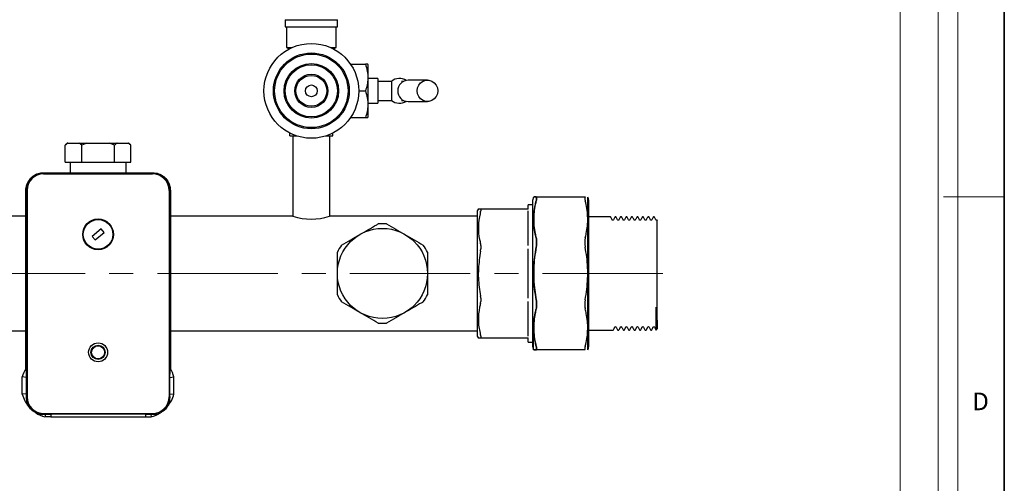
# Model space of a CAD drawing. Units: millimetres. Extents: x 6 to 413, y 7 to 291.
# Drawn here: x 309 to 413, y 119 to 168 of the extents above; entities that cross this region are included whole.
import ezdxf

# ---------------------------------------------------------------- set-up
doc = ezdxf.new("R2010")
doc.units = ezdxf.units.MM
doc.linetypes.add('CENTERX2', pattern=[20.32, 12.7, -2.54, 2.54, -2.54])
doc.styles.add('SLDTEXTSTYLE1', font='TXT', dxfattribs={"width": 0.605})
doc.styles.add('SLDTEXTSTYLE2', font='TXT', dxfattribs={"width": 0.75})
doc.dimstyles.new('SLDDIMSTYLE0', dxfattribs={"dimtxt": 5.650301, "dimasz": 3.302, "dimexe": 0, "dimexo": 0.0625, "dimgap": 1.412575, "dimtad": 1, "dimdec": 1, "dimlfac": 4, "dimrnd": 1e-09, "dimzin": 12, "dimdsep": 46, "dimtxsty": 'SLDTEXTSTYLE1', "dimsah": 1, "dimcen": 0.09, "dimadec": 0, "dimazin": 3, "dimtfac": 1, "dimtdec": 1, "dimtofl": 0, "dimtmove": 0, "dimatfit": 3, "dimfxl": 0, "dimfrac": 2, "dimtolj": 1, "dimtzin": 12, "dimarcsym": 0})

# ---------------------------------------------------------------- blocks, each defined once
blk = doc.blocks.new('_D')
at = {"color": 7, "linetype": 'Continuous', "lineweight": 0}
for p, q in [((340.65, 227.83), (214.61, 227.83)), ((215.61, 140.96), (215.61, 227.83)), ((221.1, 140.96), (214.61, 140.96))]:
    blk.add_line(p, q, dxfattribs=at)
at = {"color": 7, "linetype": 'Continuous', "lineweight": 18}
for points in [[(215.61, 227.83), (215.11, 224.53), (216.12, 224.53)], [(215.61, 140.96), (216.12, 144.26), (215.11, 144.26)]]:
    blk.add_solid(points, dxfattribs=at)
at = {"color": 7, "linetype": 'Continuous', "lineweight": 18, "insert": (208.11, 181.59), "char_height": 5.82, "attachment_point": 1, "rotation": 90, "style": 'SLDTEXTSTYLE1'}
blk.add_mtext('H', dxfattribs=at)

msp = doc.modelspace()

# ---------------------------------------------------------------- linework, layer by layer
at = {"color": 7, "linetype": 'Continuous', "lineweight": 35}
msp.add_line((413.064, 7.1062), (413.064, 291.1062), dxfattribs=at)
at = {"color": 7, "linetype": 'Continuous', "lineweight": 18}
for p, q in [((408.1446, 286.1523), (408.1446, 39.6951)), ((402.066, 115.8303), (402.066, 283.5788)), ((406.1007, 87.4617), (406.1007, 283.5788)), ((406.6345, 149.0523), (413.064, 149.0523))]:
    msp.add_line(p, q, dxfattribs=at)
at = {"color": 7, "linetype": 'Continuous', "lineweight": 25}
for p, q in [((337.1944, 167.7092), (337.1944, 166.9592)), ((337.1944, 167.7092), (342.6944, 167.7092)), ((342.6944, 166.9592), (342.6944, 167.7092)), ((337.1944, 166.9592), (342.6944, 166.9592)), ((337.3194, 166.9592), (337.3194, 164.7865)), ((342.5694, 164.7865), (342.5694, 166.9592)), ((337.3194, 164.7865), (337.5991, 164.625)), ((337.3194, 164.7865), (337.9324, 164.7865)), ((341.9563, 164.7865), (342.5694, 164.7865)), ((342.2896, 164.625), (342.5694, 164.7865)), ((344.0769, 163.0238), (345.6557, 163.0238)), ((345.9444, 162.9592), (345.9071, 163.0238)), ((345.9444, 160.2092), (345.9444, 162.9592)), ((346.9444, 161.5217), (345.9444, 161.5217)), ((346.9444, 161.5217), (346.9444, 158.8967)), ((348.4068, 161.2092), (346.9444, 161.2092)), ((348.4068, 161.2092), (348.4068, 159.2092)), ((349.6519, 161.2092), (349.4566, 161.2092)), ((352.1944, 161.3342), (350.1528, 161.3342)), ((344.9444, 160.2092), (345.6557, 160.2092)), ((345.9444, 157.4592), (345.9444, 160.2092)), ((346.9444, 159.2092), (348.4068, 159.2092)), ((349.4566, 159.2092), (349.6519, 159.2092)), ((350.1528, 159.0842), (352.1944, 159.0842)), ((345.9444, 158.8967), (346.9444, 158.8967)), ((344.0769, 157.3946), (345.6557, 157.3946)), ((345.9071, 157.3946), (345.9444, 157.4592)), ((337.6711, 155.4592), (337.6711, 155.7559)), ((337.6711, 155.4592), (338.3831, 155.4592)), ((338.0069, 155.4592), (338.0069, 146.9967)), ((341.5056, 155.4592), (342.2177, 155.4592)), ((341.8819, 146.9967), (341.8819, 155.4592)), ((342.2177, 155.4592), (342.2177, 155.7559)), ((314.2194, 154.7092), (313.9803, 154.4701)), ((313.9803, 152.7092), (313.9803, 154.4701)), ((314.2194, 154.7092), (314.2546, 154.7092)), ((314.2546, 154.7092), (315.438, 154.7092)), ((315.7123, 154.4701), (315.438, 154.7092)), ((315.438, 154.7092), (316.2609, 154.7092)), ((316.2609, 154.7092), (315.7123, 154.4701)), ((315.7123, 152.7092), (315.7123, 154.4701)), ((316.2609, 154.7092), (318.6278, 154.7092)), ((318.6278, 154.7092), (319.4507, 154.7092)), ((319.1764, 152.7092), (319.1764, 154.4701)), ((319.4507, 154.7092), (320.6342, 154.7092)), ((320.9085, 154.4701), (320.6342, 154.7092)), ((320.6342, 154.7092), (320.6694, 154.7092)), ((320.9085, 154.4701), (320.6694, 154.7092)), ((320.9085, 152.7092), (320.9085, 154.4701)), ((313.9803, 152.7092), (315.7123, 152.7092)), ((314.4819, 152.7092), (314.4819, 151.5842)), ((315.7123, 152.7092), (319.1764, 152.7092)), ((319.1764, 152.7092), (320.9085, 152.7092)), ((320.4069, 151.5842), (320.4069, 152.7092)), ((311.6933, 151.5842), (323.1954, 151.5842)), ((311.6933, 151.5092), (323.1954, 151.5092)), ((311.6933, 151.4592), (323.1954, 151.4592)), ((309.8194, 130.932), (309.8194, 149.7102)), ((309.8944, 127.9581), (309.8944, 149.7102)), ((309.9444, 149.7102), (309.9444, 127.9581)), ((324.9444, 149.7102), (324.9444, 127.9581)), ((324.9944, 149.7102), (324.9944, 127.9581)), ((325.0694, 149.7102), (325.0694, 130.932)), ((363.3194, 146.4361), (363.3194, 148.7047)), ((363.6733, 149.0217), (368.8405, 149.0217)), ((363.6944, 148.9823), (363.6944, 148.7473)), ((363.6944, 148.7473), (363.6944, 148.9823)), ((368.8194, 148.9823), (368.8194, 148.7473)), ((369.1106, 146.6571), (369.1106, 149.0172)), ((369.1944, 148.7047), (369.1944, 133.2137)), ((357.5742, 147.7845), (357.4444, 147.5597)), ((357.4444, 147.5597), (357.4444, 145.6264)), ((357.7975, 147.7717), (362.8194, 147.7717)), ((357.8194, 147.7304), (357.8194, 147.5792)), ((363.3194, 148.2092), (362.8194, 148.2092)), ((362.8194, 147.7304), (362.8194, 148.2092)), ((362.8194, 143.9151), (362.8194, 147.5792)), ((309.8194, 146.9967), (295.0694, 146.9967)), ((338.0069, 146.9967), (325.0694, 146.9967)), ((357.4444, 146.9967), (341.8819, 146.9967)), ((369.1106, 132.9012), (369.1106, 146.6571)), ((371.4659, 146.9345), (369.1944, 146.9345)), ((371.5386, 146.8753), (371.5379, 146.8798)), ((371.9708, 146.8786), (371.97, 146.8742)), ((372.0431, 146.9345), (372.0429, 146.9345)), ((372.1159, 146.8753), (372.1152, 146.8798)), ((372.548, 146.8786), (372.5473, 146.8742)), ((372.6204, 146.9345), (372.6201, 146.9345)), ((372.6931, 146.8753), (372.6924, 146.8798)), ((373.1253, 146.8786), (373.1245, 146.8742)), ((373.1976, 146.9345), (373.1974, 146.9345)), ((373.2704, 146.8753), (373.2697, 146.8798)), ((373.7025, 146.8786), (373.7018, 146.8742)), ((373.7749, 146.9345), (373.7746, 146.9345)), ((373.8476, 146.8753), (373.8469, 146.8798)), ((374.2798, 146.8786), (374.279, 146.8742)), ((374.3521, 146.9345), (374.3519, 146.9345)), ((374.4249, 146.8753), (374.4242, 146.8798)), ((374.857, 146.8786), (374.8563, 146.8742)), ((374.9294, 146.9345), (374.9291, 146.9345)), ((375.0021, 146.8753), (375.0014, 146.8798)), ((375.4343, 146.8786), (375.4335, 146.8742)), ((375.5066, 146.9345), (375.5064, 146.9345)), ((375.5794, 146.8753), (375.5787, 146.8798)), ((376.0115, 146.8786), (376.0108, 146.8742)), ((376.0839, 146.9345), (376.0836, 146.9345)), ((376.1566, 146.8753), (376.1559, 146.8798)), ((317.7609, 145.6783), (316.8055, 144.8722)), ((318.0833, 145.2961), (317.7609, 145.6783)), ((357.4444, 145.6264), (357.4444, 134.3587)), ((363.3194, 133.2137), (363.3194, 146.4361)), ((316.8055, 144.8722), (317.1279, 144.4901)), ((317.1279, 144.4901), (318.0833, 145.2961)), ((363.6944, 144.5175), (363.6944, 143.9501)), ((363.6944, 143.9501), (363.6944, 144.5175)), ((368.8194, 144.5175), (368.8194, 143.9501)), ((357.8194, 143.9151), (357.8194, 143.5501)), ((362.8194, 138.3682), (362.8194, 143.5501)), ((357.8194, 138.3682), (357.8194, 138.0033)), ((362.8194, 134.3391), (362.8194, 138.0033)), ((363.6944, 137.9682), (363.6944, 137.4009)), ((363.6944, 137.4009), (363.6944, 137.9682)), ((368.8194, 137.9682), (368.8194, 137.4009)), ((363.4031, 132.9012), (363.4031, 135.2613)), ((376.3194, 135.9558), (376.3194, 135.9474)), ((376.3349, 134.9993), (376.4444, 135.1088)), ((376.4444, 135.679), (376.4444, 135.1088)), ((295.0694, 134.9217), (309.8194, 134.9217)), ((325.0694, 134.9217), (357.4444, 134.9217)), ((357.4444, 134.3587), (357.5742, 134.1338)), ((362.8194, 134.1467), (357.7975, 134.1467)), ((357.8194, 134.3391), (357.8194, 134.1879)), ((362.8194, 133.7092), (362.8194, 134.1879)), ((369.1944, 134.9838), (371.7545, 134.9838)), ((371.8293, 135.0558), (371.8266, 135.0386)), ((372.2594, 135.0397), (372.2587, 135.0442)), ((372.3315, 134.9838), (372.3318, 134.9838)), ((372.4065, 135.0558), (372.4038, 135.0386)), ((372.8366, 135.0397), (372.8359, 135.0442)), ((372.9088, 134.9838), (372.909, 134.9838)), ((372.9838, 135.0558), (372.9811, 135.0386)), ((373.4139, 135.0397), (373.4132, 135.0442)), ((373.486, 134.9838), (373.4863, 134.9838)), ((373.561, 135.0558), (373.5583, 135.0386)), ((373.9911, 135.0397), (373.9904, 135.0442)), ((374.0633, 134.9838), (374.0635, 134.9838)), ((374.1383, 135.0558), (374.1356, 135.0386)), ((374.5684, 135.0397), (374.5677, 135.0442)), ((374.6405, 134.9838), (374.6408, 134.9838)), ((374.7155, 135.0558), (374.7128, 135.0386)), ((375.1456, 135.0397), (375.1449, 135.0442)), ((375.2178, 134.9838), (375.218, 134.9838)), ((375.2928, 135.0558), (375.2901, 135.0386)), ((375.7229, 135.0397), (375.7222, 135.0442)), ((375.795, 134.9838), (375.7953, 134.9838)), ((375.87, 135.0558), (375.8673, 135.0386)), ((376.3001, 135.0397), (376.2994, 135.0442)), ((376.2994, 135.029), (376.3261, 135.0001)), ((362.8194, 133.7092), (363.3194, 133.7092)), ((363.6944, 133.171), (363.6944, 132.936)), ((363.6944, 132.936), (363.6944, 133.171)), ((368.8194, 133.171), (368.8194, 132.936)), ((368.8405, 132.8967), (363.6733, 132.8967)), ((309.4444, 128.2281), (309.4444, 130.0652)), ((309.8754, 130.0046), (309.4444, 130.0652)), ((309.8754, 130.0046), (309.8754, 128.2888)), ((325.0134, 130.0046), (325.4444, 130.0652)), ((325.0134, 128.2888), (325.0134, 130.0046)), ((325.4444, 128.2281), (325.4444, 130.0652)), ((309.8754, 128.2888), (309.4444, 128.2281)), ((325.0134, 128.2888), (325.4444, 128.2281)), ((311.6933, 126.2092), (323.1954, 126.2092)), ((312.4444, 126.1592), (311.6933, 126.1592)), ((311.8783, 126.1215), (311.8383, 125.8342)), ((312.4444, 125.8342), (311.8383, 125.8342)), ((311.8783, 126.1215), (312.4444, 126.1215)), ((312.4444, 126.1592), (312.4444, 125.8342)), ((312.4444, 126.1592), (322.4444, 126.1592)), ((312.4444, 125.8342), (322.4444, 125.8342)), ((314.9444, 126.2092), (314.9444, 126.1592)), ((319.9444, 126.2092), (319.9444, 126.1592)), ((322.4444, 126.1592), (322.4444, 125.8342)), ((323.1954, 126.1592), (322.4444, 126.1592)), ((322.4444, 126.1215), (323.0105, 126.1215)), ((322.4444, 125.8342), (323.0504, 125.8342)), ((323.0105, 126.1215), (323.0504, 125.8342))]:
    msp.add_line(p, q, dxfattribs=at)
at = {"color": 7, "linetype": 'CENTERX2', "lineweight": 18}
msp.add_line((222.0974, 140.9592), (379.3408, 140.9592), dxfattribs=at)
at = {"color": 7, "linetype": 'Continuous', "lineweight": 25, "flags": 128}
msp.add_lwpolyline([(351.1009, 160.2092), (351.1452, 160.5261), (351.2745, 160.8174), (351.4783, 161.0594), (351.7401, 161.2325), (352.0387, 161.3227), (352.35, 161.3227), (352.6486, 161.2325), (352.9105, 161.0594), (353.1143, 160.8174), (353.2436, 160.5261), (353.2879, 160.2092), (353.2436, 159.8922), (353.1143, 159.601), (352.9105, 159.359), (352.6486, 159.1858), (352.35, 159.0956), (352.0387, 159.0956), (351.7401, 159.1858), (351.4783, 159.359), (351.2745, 159.601), (351.1452, 159.8922), (351.1009, 160.2092)], dxfattribs=at)
at = {"color": 7, "linetype": 'Continuous', "lineweight": 25}
for centre, radius in [((339.9444, 160.2092), 5), ((339.9444, 160.2092), 4), ((339.9444, 160.2092), 3.875), ((339.9444, 160.2092), 2.875), ((339.9444, 160.2092), 2.75), ((339.9444, 160.2092), 1.75), ((339.9444, 160.2092), 1.625), ((339.9444, 160.2092), 0.625), ((317.4444, 145.0842), 1.625), ((317.4444, 145.0842), 1.5625), ((347.4444, 140.9592), 4.75), ((317.4444, 132.647), 1), ((317.4444, 132.647), 0.75), ((317.4444, 132.647), 0.6875)]:
    msp.add_circle(centre, radius, dxfattribs=at)
for centre, radius, start, end in [((349.2569, 160.2092), 1.3125, 57.550736, 130.367594), ((350.1673, 160.2261), 1.1082, 90.751686, 180.875539), ((350.1673, 160.1922), 1.1082, 179.124461, 269.248314), ((349.2569, 160.2092), 1.3125, 229.632406, 302.449264), ((363.9444, 148.7047), 0.625, 150, 180), ((368.5694, 148.7047), 0.625, 0, 30), ((339.944, 152.8647), 6.1795, 251.731005, 288.019353), ((347.4444, 140.9592), 5.25, 85.208765, 94.791235), ((347.4444, 140.9592), 5.25, 145.208765, 154.791235), ((347.4444, 140.9592), 5.25, 25.208765, 34.791235), ((347.4444, 140.9592), 5.25, 205.208765, 214.791235), ((347.4444, 140.9592), 5.25, 325.208765, 334.791235), ((347.4444, 140.9592), 5.25, 265.208765, 274.791235), ((363.9444, 133.2137), 0.625, 180, 210), ((368.5694, 133.2137), 0.625, 330, 0), ((312.7569, 129.1467), 3.4375, 148.709555, 164.501267), ((322.1319, 129.1467), 3.4375, 15.498733, 31.290445), ((312.7569, 129.1467), 3.4375, 195.498733, 219.812493), ((322.1319, 129.1467), 3.4375, 320.187507, 344.501267), ((312.7569, 129.1467), 3.4375, 236.547913, 254.501267), ((322.1319, 129.1467), 3.4375, 285.498733, 303.452087)]:
    msp.add_arc(centre, radius, start, end, dxfattribs=at)
for centre, major_axis in [((311.6954, 149.7081), (-1.2389, 1.2389)), ((323.1933, 149.7081), (1.2389, 1.2389)), ((311.6954, 127.9602), (-1.2389, -1.2389)), ((323.1933, 127.9602), (1.2389, -1.2389))]:
    msp.add_ellipse(centre, major_axis=major_axis, ratio=0.99878277, start_param=5.49839613, end_param=7.06797448, dxfattribs=at)
for points, knots in [([(345.6557, 163.0238), (345.7283, 162.7795), (345.8751, 162.2856), (345.9288, 161.5539), (345.85, 160.8544), (345.7208, 160.4256), (345.6557, 160.2092)], [0, 0, 0, 0, 0.26460706, 0.53495216, 0.7653454, 1, 1, 1, 1]), ([(345.89, 163.0238), (345.8937, 163.0238), (345.9056, 163.0238), (345.8025, 163.0238), (345.6927, 163.0238), (345.6557, 163.0238)], [0, 0, 0, 0, 0.22815314, 0.74012607, 1, 1, 1, 1]), ([(345.6557, 160.2092), (345.7283, 159.9649), (345.8751, 159.471), (345.9288, 158.7393), (345.85, 158.0398), (345.7208, 157.611), (345.6557, 157.3946)], [0, 0, 0, 0, 0.26460706, 0.53495216, 0.7653454, 1, 1, 1, 1]), ([(345.6557, 157.3946), (345.6927, 157.3946), (345.8007, 157.3946), (345.9044, 157.3946), (345.8928, 157.3946), (345.889, 157.3946)], [0, 0, 0, 0, 0.25986721, 0.75900225, 1, 1, 1, 1]), ([(314.2546, 154.7092), (314.2393, 154.6977), (314.1458, 154.6279), (314.0557, 154.542), (313.9803, 154.4701)], [0, 0, 0, 0, 0.1635875, 1, 1, 1, 1]), ([(319.1764, 154.4701), (319.1209, 154.4974), (318.9418, 154.5855), (318.756, 154.6587), (318.6278, 154.7092)], [0, 0, 0, 0, 0.30999341, 1, 1, 1, 1]), ([(319.4507, 154.7092), (319.4354, 154.6977), (319.342, 154.6279), (319.2518, 154.542), (319.1764, 154.4701)], [0, 0, 0, 0, 0.1635875, 1, 1, 1, 1]), ([(309.8194, 149.7102), (309.8401, 149.9212), (309.8817, 150.3433), (310.2056, 150.9056), (310.6818, 151.3286), (311.2082, 151.5521), (311.5554, 151.5751), (311.6933, 151.5842)], [0, 0, 0, 0, 0.21496733, 0.430128, 0.6450365, 0.85900175, 1, 1, 1, 1]), ([(309.8944, 149.7102), (309.9093, 149.8857), (309.9391, 150.2368), (310.1744, 150.7197), (310.5489, 151.1366), (311.0707, 151.4464), (311.4855, 151.4882), (311.6933, 151.5092)], [0, 0, 0, 0, 0.18646831, 0.37309075, 0.55981441, 0.77948688, 1, 1, 1, 1]), ([(323.1954, 151.5842), (323.4064, 151.5634), (323.8284, 151.5219), (324.3907, 151.198), (324.8138, 150.7218), (325.0373, 150.1954), (325.0603, 149.8482), (325.0694, 149.7102)], [0, 0, 0, 0, 0.21494861, 0.43011878, 0.64501557, 0.85897277, 1, 1, 1, 1]), ([(323.1954, 151.5092), (323.3709, 151.4943), (323.722, 151.4644), (324.2049, 151.2291), (324.6218, 150.8546), (324.9316, 150.3329), (324.9734, 149.918), (324.9944, 149.7102)], [0, 0, 0, 0, 0.18646831, 0.37309075, 0.55981441, 0.77948688, 1, 1, 1, 1]), ([(363.6733, 148.6208), (363.6558, 148.553), (363.5705, 148.2222), (363.458, 147.6233), (363.391, 146.8151), (363.4224, 145.999), (363.5265, 145.2908), (363.6334, 144.8602), (363.6733, 144.6997)], [0, 0, 0, 0, 0.05238364, 0.25574365, 0.45906893, 0.66753842, 0.87603627, 1, 1, 1, 1]), ([(363.6733, 144.6997), (363.6558, 144.7674), (363.5705, 145.0982), (363.458, 145.6971), (363.391, 146.5053), (363.4224, 147.3214), (363.5265, 148.0297), (363.6334, 148.4602), (363.6733, 148.6208)], [0, 0, 0, 0, 0.05238364, 0.25574365, 0.45906893, 0.66753842, 0.87603627, 1, 1, 1, 1]), ([(363.6733, 149.0217), (363.6112, 149.0217), (363.4867, 149.0217), (363.4012, 149.0217), (363.4038, 149.0217), (363.4938, 149.0217), (363.6158, 149.0217), (363.6733, 149.0217)], [0, 0, 0, 0, 0.200927037, 0.402908225, 0.608565836, 0.815588459, 1, 1, 1, 1]), ([(363.6944, 148.9823), (363.6917, 148.9998), (363.6886, 149.0205), (363.6753, 149.0215), (363.6733, 149.0217)], [0, 0, 0, 0, 0.84202914, 1, 1, 1, 1]), ([(363.6733, 149.0217), (363.6826, 149.0169), (363.6937, 149.0113), (363.6943, 148.9863), (363.6944, 148.9823)], [0, 0, 0, 0, 0.84201734, 1, 1, 1, 1]), ([(363.6733, 148.6208), (363.6826, 148.6617), (363.6937, 148.7103), (363.6943, 148.7423), (363.6944, 148.7473)], [0, 0, 0, 0, 0.84201734, 1, 1, 1, 1]), ([(363.6944, 148.7473), (363.6917, 148.7166), (363.6886, 148.6801), (363.6753, 148.6289), (363.6733, 148.6208)], [0, 0, 0, 0, 0.84202914, 1, 1, 1, 1]), ([(368.8405, 149.0217), (368.8311, 149.0169), (368.82, 149.0113), (368.8195, 148.9863), (368.8194, 148.9823)], [0, 0, 0, 0, 0.84201734, 1, 1, 1, 1]), ([(368.8194, 148.7473), (368.822, 148.7166), (368.8251, 148.6801), (368.8384, 148.6289), (368.8405, 148.6208)], [0, 0, 0, 0, 0.84202914, 1, 1, 1, 1]), ([(368.8405, 144.6997), (368.8804, 144.8602), (368.9856, 145.2841), (369.0886, 145.9787), (369.1233, 146.7878), (369.0592, 147.603), (368.945, 148.2155), (368.858, 148.553), (368.8405, 148.6208)], [0, 0, 0, 0, 0.12396369, 0.32728277, 0.53057547, 0.73907706, 0.94761637, 1, 1, 1, 1]), ([(357.5964, 147.7717), (357.5991, 147.7717), (357.6035, 147.7717), (357.743, 147.7717), (357.7975, 147.7717)], [0, 0, 0, 0, 0.60874708, 1, 1, 1, 1]), ([(357.8194, 147.7304), (357.8168, 147.7484), (357.8136, 147.7703), (357.7999, 147.7715), (357.7975, 147.7717)], [0, 0, 0, 0, 0.8247444, 1, 1, 1, 1]), ([(357.7975, 147.4505), (357.8071, 147.4915), (357.8186, 147.5413), (357.8193, 147.5736), (357.8194, 147.5792)], [0, 0, 0, 0, 0.82473945, 1, 1, 1, 1]), ([(357.7975, 147.4505), (357.781, 147.3866), (357.6492, 146.8787), (357.5158, 145.8999), (357.6135, 144.8395), (357.7624, 144.243), (357.7975, 144.1022)], [0, 0, 0, 0, 0.0578888, 0.46016557, 0.87258012, 1, 1, 1, 1]), ([(371.5387, 146.8894), (371.5295, 146.9022), (371.5111, 146.9277), (371.481, 146.9323), (371.4659, 146.9345)], [0, 0, 0, 0, 0.49860277, 1, 1, 1, 1]), ([(371.6869, 146.6047), (371.6622, 146.6522), (371.6128, 146.7471), (371.5634, 146.842), (371.5387, 146.8894)], [0, 0, 0, 0, 0.49999563, 1, 1, 1, 1]), ([(371.8218, 146.6047), (371.8068, 146.5869), (371.7832, 146.5589), (371.7128, 146.5693), (371.6957, 146.5927), (371.687, 146.6047)], [0, 0, 0, 0, 0.455428164, 0.720590607, 1, 1, 1, 1]), ([(371.9701, 146.8894), (371.9454, 146.842), (371.8959, 146.7471), (371.8465, 146.6521), (371.8218, 146.6047)], [0, 0, 0, 0, 0.50000466, 1, 1, 1, 1]), ([(372.0429, 146.9345), (372.0278, 146.9323), (371.9976, 146.9277), (371.9792, 146.9021), (371.9701, 146.8894)], [0, 0, 0, 0, 0.5009175, 1, 1, 1, 1]), ([(372.1159, 146.8894), (372.1068, 146.9022), (372.0883, 146.9277), (372.0582, 146.9323), (372.0431, 146.9345)], [0, 0, 0, 0, 0.49860277, 1, 1, 1, 1]), ([(372.2642, 146.6047), (372.2395, 146.6522), (372.1901, 146.7471), (372.1406, 146.842), (372.1159, 146.8894)], [0, 0, 0, 0, 0.49999563, 1, 1, 1, 1]), ([(372.399, 146.6047), (372.3841, 146.5869), (372.3604, 146.5589), (372.29, 146.5693), (372.273, 146.5927), (372.2642, 146.6047)], [0, 0, 0, 0, 0.455428164, 0.720590607, 1, 1, 1, 1]), ([(372.5473, 146.8894), (372.5226, 146.842), (372.4732, 146.7471), (372.4238, 146.6521), (372.399, 146.6047)], [0, 0, 0, 0, 0.50000466, 1, 1, 1, 1]), ([(372.6202, 146.9345), (372.605, 146.9323), (372.5749, 146.9277), (372.5565, 146.9021), (372.5473, 146.8894)], [0, 0, 0, 0, 0.5009175, 1, 1, 1, 1]), ([(372.6932, 146.8894), (372.684, 146.9022), (372.6656, 146.9277), (372.6355, 146.9323), (372.6204, 146.9345)], [0, 0, 0, 0, 0.49860277, 1, 1, 1, 1]), ([(372.8414, 146.6047), (372.8167, 146.6522), (372.7673, 146.7471), (372.7179, 146.842), (372.6932, 146.8894)], [0, 0, 0, 0, 0.49999563, 1, 1, 1, 1]), ([(372.9763, 146.6047), (372.9613, 146.5869), (372.9377, 146.5589), (372.8673, 146.5693), (372.8502, 146.5927), (372.8415, 146.6047)], [0, 0, 0, 0, 0.455428164, 0.720590607, 1, 1, 1, 1]), ([(373.1246, 146.8894), (373.0999, 146.842), (373.0504, 146.7471), (373.001, 146.6521), (372.9763, 146.6047)], [0, 0, 0, 0, 0.50000466, 1, 1, 1, 1]), ([(373.1974, 146.9345), (373.1823, 146.9323), (373.1521, 146.9277), (373.1337, 146.9021), (373.1246, 146.8894)], [0, 0, 0, 0, 0.5009175, 1, 1, 1, 1]), ([(373.2704, 146.8894), (373.2613, 146.9022), (373.2428, 146.9277), (373.2127, 146.9323), (373.1976, 146.9345)], [0, 0, 0, 0, 0.49860277, 1, 1, 1, 1]), ([(373.4187, 146.6047), (373.394, 146.6522), (373.3446, 146.7471), (373.2951, 146.842), (373.2704, 146.8894)], [0, 0, 0, 0, 0.49999563, 1, 1, 1, 1]), ([(373.5535, 146.6047), (373.5386, 146.5869), (373.5149, 146.5589), (373.4445, 146.5693), (373.4275, 146.5927), (373.4187, 146.6047)], [0, 0, 0, 0, 0.455428164, 0.720590607, 1, 1, 1, 1]), ([(373.7018, 146.8894), (373.6771, 146.842), (373.6277, 146.7471), (373.5783, 146.6521), (373.5535, 146.6047)], [0, 0, 0, 0, 0.50000466, 1, 1, 1, 1]), ([(373.7747, 146.9345), (373.7595, 146.9323), (373.7294, 146.9277), (373.711, 146.9021), (373.7018, 146.8894)], [0, 0, 0, 0, 0.5009175, 1, 1, 1, 1]), ([(373.8477, 146.8894), (373.8385, 146.9022), (373.8201, 146.9277), (373.79, 146.9323), (373.7749, 146.9345)], [0, 0, 0, 0, 0.49860277, 1, 1, 1, 1]), ([(373.9959, 146.6047), (373.9712, 146.6522), (373.9218, 146.7471), (373.8724, 146.842), (373.8477, 146.8894)], [0, 0, 0, 0, 0.49999563, 1, 1, 1, 1]), ([(374.1308, 146.6047), (374.1158, 146.5869), (374.0922, 146.5589), (374.0218, 146.5693), (374.0047, 146.5927), (373.996, 146.6047)], [0, 0, 0, 0, 0.45542816, 0.72059061, 1, 1, 1, 1]), ([(374.2791, 146.8894), (374.2544, 146.842), (374.2049, 146.7471), (374.1555, 146.6521), (374.1308, 146.6047)], [0, 0, 0, 0, 0.50000466, 1, 1, 1, 1]), ([(374.3519, 146.9345), (374.3368, 146.9323), (374.3066, 146.9277), (374.2882, 146.9021), (374.2791, 146.8894)], [0, 0, 0, 0, 0.5009175, 1, 1, 1, 1]), ([(374.4249, 146.8894), (374.4158, 146.9022), (374.3973, 146.9277), (374.3672, 146.9323), (374.3521, 146.9345)], [0, 0, 0, 0, 0.49860277, 1, 1, 1, 1]), ([(374.5732, 146.6047), (374.5485, 146.6522), (374.4991, 146.7471), (374.4496, 146.842), (374.4249, 146.8894)], [0, 0, 0, 0, 0.499995629, 1, 1, 1, 1]), ([(374.708, 146.6047), (374.6931, 146.5869), (374.6694, 146.5589), (374.599, 146.5693), (374.582, 146.5927), (374.5732, 146.6047)], [0, 0, 0, 0, 0.45542816, 0.72059061, 1, 1, 1, 1]), ([(374.8563, 146.8894), (374.8316, 146.842), (374.7822, 146.7471), (374.7328, 146.6521), (374.708, 146.6047)], [0, 0, 0, 0, 0.50000466, 1, 1, 1, 1]), ([(374.9292, 146.9345), (374.914, 146.9323), (374.8839, 146.9277), (374.8655, 146.9021), (374.8563, 146.8894)], [0, 0, 0, 0, 0.5009175, 1, 1, 1, 1]), ([(375.0022, 146.8894), (374.993, 146.9022), (374.9746, 146.9277), (374.9445, 146.9323), (374.9294, 146.9345)], [0, 0, 0, 0, 0.49860277, 1, 1, 1, 1]), ([(375.1504, 146.6047), (375.1257, 146.6522), (375.0763, 146.7471), (375.0269, 146.842), (375.0022, 146.8894)], [0, 0, 0, 0, 0.49999563, 1, 1, 1, 1]), ([(375.2853, 146.6047), (375.2703, 146.5869), (375.2467, 146.5589), (375.1763, 146.5693), (375.1592, 146.5927), (375.1505, 146.6047)], [0, 0, 0, 0, 0.45542816, 0.72059061, 1, 1, 1, 1]), ([(375.4336, 146.8894), (375.4089, 146.842), (375.3594, 146.7471), (375.31, 146.6521), (375.2853, 146.6047)], [0, 0, 0, 0, 0.50000466, 1, 1, 1, 1]), ([(375.5064, 146.9345), (375.4913, 146.9323), (375.4611, 146.9277), (375.4427, 146.9021), (375.4336, 146.8894)], [0, 0, 0, 0, 0.5009175, 1, 1, 1, 1]), ([(375.5794, 146.8894), (375.5703, 146.9022), (375.5518, 146.9277), (375.5217, 146.9323), (375.5066, 146.9345)], [0, 0, 0, 0, 0.498602766, 1, 1, 1, 1]), ([(375.7277, 146.6047), (375.703, 146.6522), (375.6536, 146.7471), (375.6041, 146.842), (375.5794, 146.8894)], [0, 0, 0, 0, 0.49999563, 1, 1, 1, 1]), ([(375.8625, 146.6047), (375.8476, 146.5869), (375.8239, 146.5589), (375.7535, 146.5693), (375.7365, 146.5927), (375.7277, 146.6047)], [0, 0, 0, 0, 0.45542816, 0.72059061, 1, 1, 1, 1]), ([(376.0108, 146.8894), (375.9861, 146.842), (375.9367, 146.7471), (375.8873, 146.6521), (375.8625, 146.6047)], [0, 0, 0, 0, 0.50000466, 1, 1, 1, 1]), ([(376.0837, 146.9345), (376.0685, 146.9323), (376.0384, 146.9277), (376.02, 146.9021), (376.0108, 146.8894)], [0, 0, 0, 0, 0.500917501, 1, 1, 1, 1]), ([(376.1567, 146.8894), (376.1475, 146.9022), (376.1291, 146.9277), (376.099, 146.9323), (376.0839, 146.9345)], [0, 0, 0, 0, 0.49860277, 1, 1, 1, 1]), ([(376.3049, 146.6047), (376.2802, 146.6522), (376.2308, 146.7471), (376.1814, 146.842), (376.1567, 146.8894)], [0, 0, 0, 0, 0.49999563, 1, 1, 1, 1]), ([(376.4398, 146.6047), (376.4248, 146.5869), (376.4012, 146.5589), (376.3308, 146.5693), (376.3137, 146.5927), (376.305, 146.6047)], [0, 0, 0, 0, 0.455428164, 0.720590607, 1, 1, 1, 1]), ([(376.4444, 146.6065), (376.4438, 146.6075), (376.4424, 146.6101), (376.441, 146.5987), (376.4401, 146.5916)], [0, 0, 0, 0, 0.37541542, 1, 1, 1, 1]), ([(376.4444, 141.0622), (376.4444, 141.115), (376.4444, 141.2732), (376.4444, 141.6416), (376.4444, 142.0591), (376.4444, 142.5708), (376.4444, 142.9707), (376.4444, 143.3569), (376.4444, 143.733), (376.4444, 144.0925), (376.4444, 144.5162), (376.4444, 144.8336), (376.4444, 145.1257), (376.4444, 145.4005), (376.4444, 145.648), (376.4444, 145.9201), (376.4444, 146.1074), (376.4444, 146.2623), (376.4444, 146.3955), (376.4444, 146.4955), (376.4444, 146.5537), (376.4444, 146.5793), (376.4444, 146.5952), (376.4444, 146.6031), (376.4444, 146.6063), (376.4444, 146.6065)], [0, 0, 0, 0, 0.01838929, 0.05517673, 0.12883118, 0.16562082, 0.23928337, 0.27607337, 0.31286344, 0.38652841, 0.42331862, 0.49698451, 0.53377481, 0.57056507, 0.64423064, 0.68102079, 0.75468527, 0.79147523, 0.82826509, 0.90192622, 0.93871521, 0.95738757, 0.97723338, 0.99877085, 1, 1, 1, 1]), ([(345.0694, 145.0728), (345.6627, 145.4154), (346.3111, 145.7897), (346.9515, 146.1594), (347.0059, 146.1908)], [0, 0, 0, 0, 0.91513178, 1, 1, 1, 1]), ([(347.8829, 146.1908), (348.2032, 146.0059), (348.8456, 145.635), (349.4942, 145.2605), (349.8194, 145.0728)], [0, 0, 0, 0, 0.4985893, 1, 1, 1, 1]), ([(343.1329, 143.9548), (343.4532, 144.1397), (344.0956, 144.5106), (344.7442, 144.885), (345.0694, 145.0728)], [0, 0, 0, 0, 0.4985893, 1, 1, 1, 1]), ([(349.8194, 145.0728), (350.1426, 144.8862), (350.7912, 144.5117), (351.4336, 144.1408), (351.7559, 143.9548)], [0, 0, 0, 0, 0.49842059, 1, 1, 1, 1]), ([(363.6944, 144.5175), (363.6917, 144.5729), (363.6886, 144.6387), (363.6753, 144.6914), (363.6733, 144.6997)], [0, 0, 0, 0, 0.84202914, 1, 1, 1, 1]), ([(363.6733, 144.6997), (363.6826, 144.6521), (363.6937, 144.5955), (363.6943, 144.5281), (363.6944, 144.5175)], [0, 0, 0, 0, 0.842017341, 1, 1, 1, 1]), ([(368.8405, 144.6997), (368.8311, 144.6521), (368.82, 144.5955), (368.8195, 144.5281), (368.8194, 144.5175)], [0, 0, 0, 0, 0.84201734, 1, 1, 1, 1]), ([(357.8194, 143.9151), (357.8168, 143.971), (357.8136, 144.0387), (357.7999, 144.0927), (357.7975, 144.1022)], [0, 0, 0, 0, 0.8247444, 1, 1, 1, 1]), ([(357.7975, 143.3268), (357.8071, 143.3896), (357.8186, 143.4657), (357.8193, 143.5375), (357.8194, 143.5501)], [0, 0, 0, 0, 0.82473945, 1, 1, 1, 1]), ([(363.6733, 143.7318), (363.6112, 143.3633), (363.4867, 142.6243), (363.4012, 141.4943), (363.4038, 140.3506), (363.4938, 139.2424), (363.6158, 138.5247), (363.6733, 138.1865)], [0, 0, 0, 0, 0.20092704, 0.40290823, 0.60856584, 0.81558846, 1, 1, 1, 1]), ([(363.6733, 138.1865), (363.6112, 138.5551), (363.4867, 139.2941), (363.4012, 140.424), (363.4038, 141.5678), (363.4938, 142.6759), (363.6158, 143.3937), (363.6733, 143.7318)], [0, 0, 0, 0, 0.20092704, 0.40290823, 0.60856584, 0.81558846, 1, 1, 1, 1]), ([(363.6733, 143.7318), (363.6826, 143.7944), (363.6937, 143.8688), (363.6943, 143.939), (363.6944, 143.9501)], [0, 0, 0, 0, 0.842017341, 1, 1, 1, 1]), ([(363.6944, 143.9501), (363.6917, 143.8892), (363.6886, 143.8168), (363.6753, 143.7434), (363.6733, 143.7318)], [0, 0, 0, 0, 0.84202914, 1, 1, 1, 1]), ([(368.8194, 143.9501), (368.822, 143.8892), (368.8251, 143.8168), (368.8384, 143.7434), (368.8405, 143.7318)], [0, 0, 0, 0, 0.84202914, 1, 1, 1, 1]), ([(368.8405, 138.1865), (368.9026, 138.5551), (369.0271, 139.2941), (369.1126, 140.424), (369.11, 141.5678), (369.0199, 142.6759), (368.8979, 143.3937), (368.8405, 143.7318)], [0, 0, 0, 0, 0.20092704, 0.40290823, 0.60856584, 0.81558846, 1, 1, 1, 1]), ([(342.6944, 140.9592), (342.6944, 141.3324), (342.6944, 142.0813), (342.6944, 142.8232), (342.6944, 143.1952)], [0, 0, 0, 0, 0.49842059, 1, 1, 1, 1]), ([(352.1944, 143.1952), (352.1944, 142.8254), (352.1944, 142.0836), (352.1944, 141.3347), (352.1944, 140.9592)], [0, 0, 0, 0, 0.4985893, 1, 1, 1, 1]), ([(357.7975, 143.3268), (357.7038, 142.7021), (357.5141, 141.4377), (357.5865, 139.8404), (357.7458, 138.8977), (357.7975, 138.5916)], [0, 0, 0, 0, 0.39742663, 0.80434527, 1, 1, 1, 1]), ([(342.6944, 138.7231), (342.6944, 139.093), (342.6944, 139.8348), (342.6944, 140.5837), (342.6944, 140.9592)], [0, 0, 0, 0, 0.4985893, 1, 1, 1, 1]), ([(352.1944, 140.9592), (352.1944, 140.5859), (352.1944, 139.837), (352.1944, 139.0952), (352.1944, 138.7231)], [0, 0, 0, 0, 0.49842059, 1, 1, 1, 1]), ([(376.4444, 135.679), (376.4444, 135.8284), (376.4444, 136.1391), (376.4444, 136.7777), (376.4444, 137.5367), (376.4444, 138.397), (376.4444, 139.2836), (376.4444, 140.1841), (376.4444, 140.7672), (376.4444, 141.0622)], [0, 0, 0, 0, 0.13710399, 0.28513005, 0.43755943, 0.58380896, 0.73437231, 0.86560682, 1, 1, 1, 1]), ([(357.8194, 138.3682), (357.8168, 138.4292), (357.8136, 138.5032), (357.7999, 138.5784), (357.7975, 138.5916)], [0, 0, 0, 0, 0.8247444, 1, 1, 1, 1]), ([(363.6944, 137.9682), (363.6917, 138.0292), (363.6886, 138.1015), (363.6753, 138.1749), (363.6733, 138.1865)], [0, 0, 0, 0, 0.842029142, 1, 1, 1, 1]), ([(363.6733, 138.1865), (363.6826, 138.1239), (363.6937, 138.0496), (363.6943, 137.9793), (363.6944, 137.9682)], [0, 0, 0, 0, 0.84201734, 1, 1, 1, 1]), ([(368.8405, 138.1865), (368.8311, 138.1239), (368.82, 138.0496), (368.8195, 137.9793), (368.8194, 137.9682)], [0, 0, 0, 0, 0.84201734, 1, 1, 1, 1]), ([(345.0694, 136.8456), (344.7461, 137.0322), (344.0976, 137.4066), (343.4551, 137.7775), (343.1329, 137.9636)], [0, 0, 0, 0, 0.49842059, 1, 1, 1, 1]), ([(351.7559, 137.9636), (351.7015, 137.9322), (351.0611, 137.5625), (350.4127, 137.1881), (349.8194, 136.8456)], [0, 0, 0, 0, 0.08486822, 1, 1, 1, 1]), ([(357.7975, 137.8161), (357.7624, 137.6753), (357.6163, 137.0901), (357.5155, 136.0302), (357.6463, 135.0509), (357.781, 134.5318), (357.7975, 134.4679)], [0, 0, 0, 0, 0.127419735, 0.529609662, 0.942111263, 1, 1, 1, 1]), ([(357.7975, 137.8161), (357.8071, 137.8639), (357.8186, 137.9218), (357.8193, 137.9911), (357.8194, 138.0033)], [0, 0, 0, 0, 0.82473945, 1, 1, 1, 1]), ([(363.6733, 137.2187), (363.6334, 137.0581), (363.5281, 136.6343), (363.4251, 135.9397), (363.3904, 135.1305), (363.4545, 134.3153), (363.5687, 133.7028), (363.6558, 133.3653), (363.6733, 133.2976)], [0, 0, 0, 0, 0.12396369, 0.32728277, 0.53057547, 0.73907706, 0.94761637, 1, 1, 1, 1]), ([(363.6733, 133.2976), (363.6334, 133.4581), (363.5281, 133.882), (363.4251, 134.5766), (363.3904, 135.3857), (363.4545, 136.2009), (363.5687, 136.8134), (363.6558, 137.1509), (363.6733, 137.2187)], [0, 0, 0, 0, 0.12396369, 0.32728277, 0.53057547, 0.73907706, 0.94761637, 1, 1, 1, 1]), ([(363.6733, 137.2187), (363.6826, 137.2663), (363.6937, 137.3228), (363.6943, 137.3902), (363.6944, 137.4009)], [0, 0, 0, 0, 0.84201734, 1, 1, 1, 1]), ([(363.6944, 137.4009), (363.6917, 137.3454), (363.6886, 137.2796), (363.6753, 137.227), (363.6733, 137.2187)], [0, 0, 0, 0, 0.84202914, 1, 1, 1, 1]), ([(368.8194, 137.4009), (368.822, 137.3454), (368.8251, 137.2796), (368.8384, 137.227), (368.8405, 137.2187)], [0, 0, 0, 0, 0.84202914, 1, 1, 1, 1]), ([(368.8405, 133.2976), (368.858, 133.3653), (368.9433, 133.6961), (369.0558, 134.295), (369.1228, 135.1032), (369.0913, 135.9193), (368.9873, 136.6276), (368.8803, 137.0581), (368.8405, 137.2187)], [0, 0, 0, 0, 0.05238364, 0.25574365, 0.45906893, 0.66753842, 0.87603627, 1, 1, 1, 1]), ([(376.3194, 135.9558), (376.3194, 135.9849), (376.3194, 136.0724), (376.3196, 136.2926), (376.3221, 136.5735), (376.3221, 136.8822), (376.335, 137.134), (376.3167, 137.3021), (376.3411, 137.4016), (376.3416, 137.4031), (376.342, 137.4038), (376.3423, 137.4041), (376.3426, 137.4043), (376.3428, 137.4044), (376.3432, 137.4043), (376.344, 137.4034), (376.3457, 137.3983), (376.3492, 137.3756), (376.3557, 137.293), (376.3592, 137.2156), (376.3619, 137.1562)], [0, 0, 0, 0, 0.06479392, 0.19441735, 0.4571401, 0.59085177, 0.72589749, 0.86106286, 0.86219893, 0.8627686, 0.86305501, 0.86319054, 0.86332716, 0.86344917, 0.86364482, 0.86413341, 0.86599038, 0.87335133, 0.90270149, 1, 1, 1, 1]), ([(376.3619, 137.1562), (376.3692, 136.9951), (376.3866, 136.6124), (376.4145, 136.0958), (376.4343, 135.8191), (376.4444, 135.679)], [0, 0, 0, 0, 0.26410177, 0.62746097, 1, 1, 1, 1]), ([(347.0059, 135.7275), (346.6856, 135.9124), (346.0431, 136.2834), (345.3946, 136.6578), (345.0694, 136.8456)], [0, 0, 0, 0, 0.4985893, 1, 1, 1, 1]), ([(349.8194, 136.8456), (349.4961, 136.6589), (348.8476, 136.2845), (348.2051, 135.9136), (347.8829, 135.7275)], [0, 0, 0, 0, 0.49842059, 1, 1, 1, 1]), ([(371.8293, 135.0342), (371.854, 135.0816), (371.9034, 135.1764), (371.9528, 135.2712), (371.9775, 135.3186)], [0, 0, 0, 0, 0.500001307, 1, 1, 1, 1]), ([(371.9756, 135.3136), (371.9843, 135.3257), (372.0014, 135.3491), (372.0718, 135.3594), (372.0954, 135.3314), (372.1104, 135.3137)], [0, 0, 0, 0, 0.279409393, 0.544571836, 1, 1, 1, 1]), ([(372.1104, 135.3137), (372.1351, 135.2662), (372.1846, 135.1713), (372.234, 135.0764), (372.2587, 135.0289)], [0, 0, 0, 0, 0.49999534, 1, 1, 1, 1]), ([(372.4066, 135.0342), (372.4313, 135.0816), (372.4807, 135.1764), (372.5301, 135.2712), (372.5548, 135.3186)], [0, 0, 0, 0, 0.50000131, 1, 1, 1, 1]), ([(372.5528, 135.3136), (372.5616, 135.3257), (372.5786, 135.3491), (372.649, 135.3594), (372.6727, 135.3314), (372.6876, 135.3137)], [0, 0, 0, 0, 0.27940939, 0.54457184, 1, 1, 1, 1]), ([(372.6877, 135.3137), (372.7124, 135.2662), (372.7618, 135.1713), (372.8112, 135.0764), (372.836, 135.0289)], [0, 0, 0, 0, 0.49999534, 1, 1, 1, 1]), ([(372.9838, 135.0342), (373.0085, 135.0816), (373.0579, 135.1764), (373.1073, 135.2712), (373.132, 135.3186)], [0, 0, 0, 0, 0.500001307, 1, 1, 1, 1]), ([(373.1301, 135.3136), (373.1388, 135.3257), (373.1559, 135.3491), (373.2263, 135.3594), (373.2499, 135.3314), (373.2649, 135.3137)], [0, 0, 0, 0, 0.27940939, 0.54457184, 1, 1, 1, 1]), ([(373.2649, 135.3137), (373.2896, 135.2662), (373.3391, 135.1713), (373.3885, 135.0764), (373.4132, 135.0289)], [0, 0, 0, 0, 0.49999534, 1, 1, 1, 1]), ([(373.5611, 135.0342), (373.5858, 135.0816), (373.6352, 135.1764), (373.6846, 135.2712), (373.7093, 135.3186)], [0, 0, 0, 0, 0.50000131, 1, 1, 1, 1]), ([(373.7073, 135.3136), (373.7161, 135.3257), (373.7331, 135.3491), (373.8035, 135.3594), (373.8272, 135.3314), (373.8421, 135.3137)], [0, 0, 0, 0, 0.27940939, 0.54457184, 1, 1, 1, 1]), ([(373.8422, 135.3137), (373.8669, 135.2662), (373.9163, 135.1713), (373.9657, 135.0764), (373.9905, 135.0289)], [0, 0, 0, 0, 0.49999534, 1, 1, 1, 1]), ([(374.1383, 135.0342), (374.163, 135.0816), (374.2124, 135.1764), (374.2618, 135.2712), (374.2865, 135.3186)], [0, 0, 0, 0, 0.50000131, 1, 1, 1, 1]), ([(374.2846, 135.3136), (374.2933, 135.3257), (374.3104, 135.3491), (374.3808, 135.3594), (374.4044, 135.3314), (374.4194, 135.3137)], [0, 0, 0, 0, 0.279409393, 0.544571836, 1, 1, 1, 1]), ([(374.4194, 135.3137), (374.4441, 135.2662), (374.4936, 135.1713), (374.543, 135.0764), (374.5677, 135.0289)], [0, 0, 0, 0, 0.49999534, 1, 1, 1, 1]), ([(374.7156, 135.0342), (374.7403, 135.0816), (374.7897, 135.1764), (374.8391, 135.2712), (374.8638, 135.3186)], [0, 0, 0, 0, 0.50000131, 1, 1, 1, 1]), ([(374.8618, 135.3136), (374.8706, 135.3257), (374.8876, 135.3491), (374.958, 135.3594), (374.9817, 135.3314), (374.9966, 135.3137)], [0, 0, 0, 0, 0.27940939, 0.54457184, 1, 1, 1, 1]), ([(374.9967, 135.3137), (375.0214, 135.2662), (375.0708, 135.1713), (375.1202, 135.0764), (375.145, 135.0289)], [0, 0, 0, 0, 0.49999534, 1, 1, 1, 1]), ([(375.2928, 135.0342), (375.3175, 135.0816), (375.3669, 135.1764), (375.4163, 135.2712), (375.441, 135.3186)], [0, 0, 0, 0, 0.50000131, 1, 1, 1, 1]), ([(375.4391, 135.3136), (375.4478, 135.3257), (375.4649, 135.3491), (375.5353, 135.3594), (375.5589, 135.3314), (375.5739, 135.3137)], [0, 0, 0, 0, 0.27940939, 0.54457184, 1, 1, 1, 1]), ([(375.5739, 135.3137), (375.5986, 135.2662), (375.6481, 135.1713), (375.6975, 135.0764), (375.7222, 135.0289)], [0, 0, 0, 0, 0.49999534, 1, 1, 1, 1]), ([(375.8701, 135.0342), (375.8948, 135.0816), (375.9442, 135.1764), (375.9936, 135.2712), (376.0183, 135.3186)], [0, 0, 0, 0, 0.50000131, 1, 1, 1, 1]), ([(376.0163, 135.3136), (376.0251, 135.3257), (376.0421, 135.3491), (376.1125, 135.3594), (376.1362, 135.3314), (376.1511, 135.3137)], [0, 0, 0, 0, 0.27940939, 0.54457184, 1, 1, 1, 1]), ([(376.1512, 135.3137), (376.1759, 135.2662), (376.2253, 135.1713), (376.2747, 135.0764), (376.2995, 135.0289)], [0, 0, 0, 0, 0.49999534, 1, 1, 1, 1]), ([(376.3305, 135.0041), (376.3299, 135.0033), (376.3286, 135.0015), (376.3265, 135.0435), (376.3245, 135.1127), (376.3224, 135.2434), (376.3211, 135.3801), (376.3201, 135.5608), (376.3195, 135.7314), (376.3194, 135.8753), (376.3194, 135.9474)], [0, 0, 0, 0, 0.09152109, 0.18622796, 0.37584523, 0.47055219, 0.6601703, 0.75487739, 0.8771434, 1, 1, 1, 1]), ([(357.7975, 134.1467), (357.6847, 134.1467), (357.5428, 134.1467), (357.5873, 134.1467), (357.5964, 134.1467)], [0, 0, 0, 0, 0.794968134, 1, 1, 1, 1]), ([(357.8194, 134.3391), (357.8168, 134.3695), (357.8136, 134.4063), (357.7999, 134.4587), (357.7975, 134.4679)], [0, 0, 0, 0, 0.8247444, 1, 1, 1, 1]), ([(357.7975, 134.1467), (357.8071, 134.1514), (357.8186, 134.1572), (357.8193, 134.1834), (357.8194, 134.1879)], [0, 0, 0, 0, 0.82473945, 1, 1, 1, 1]), ([(371.7545, 134.9838), (371.7696, 134.9861), (371.7997, 134.9906), (371.8181, 135.0162), (371.8273, 135.0289)], [0, 0, 0, 0, 0.50139723, 1, 1, 1, 1]), ([(372.2587, 135.029), (372.2679, 135.0162), (372.2863, 134.9907), (372.3164, 134.9861), (372.3315, 134.9838)], [0, 0, 0, 0, 0.4990825, 1, 1, 1, 1]), ([(372.3318, 134.9838), (372.3469, 134.9861), (372.377, 134.9906), (372.3954, 135.0162), (372.4046, 135.0289)], [0, 0, 0, 0, 0.50139723, 1, 1, 1, 1]), ([(372.8359, 135.029), (372.8451, 135.0162), (372.8635, 134.9907), (372.8937, 134.9861), (372.9088, 134.9838)], [0, 0, 0, 0, 0.4990825, 1, 1, 1, 1]), ([(372.909, 134.9838), (372.9241, 134.9861), (372.9542, 134.9906), (372.9726, 135.0162), (372.9818, 135.0289)], [0, 0, 0, 0, 0.50139723, 1, 1, 1, 1]), ([(373.4132, 135.029), (373.4224, 135.0162), (373.4408, 134.9907), (373.4709, 134.9861), (373.486, 134.9838)], [0, 0, 0, 0, 0.4990825, 1, 1, 1, 1]), ([(373.4863, 134.9838), (373.5014, 134.9861), (373.5315, 134.9906), (373.5499, 135.0162), (373.5591, 135.0289)], [0, 0, 0, 0, 0.50139723, 1, 1, 1, 1]), ([(373.9904, 135.029), (373.9996, 135.0162), (374.018, 134.9907), (374.0482, 134.9861), (374.0633, 134.9838)], [0, 0, 0, 0, 0.4990825, 1, 1, 1, 1]), ([(374.0635, 134.9838), (374.0786, 134.9861), (374.1087, 134.9906), (374.1271, 135.0162), (374.1363, 135.0289)], [0, 0, 0, 0, 0.50139723, 1, 1, 1, 1]), ([(374.5677, 135.029), (374.5769, 135.0162), (374.5953, 134.9907), (374.6254, 134.9861), (374.6405, 134.9838)], [0, 0, 0, 0, 0.4990825, 1, 1, 1, 1]), ([(374.6408, 134.9838), (374.6559, 134.9861), (374.686, 134.9906), (374.7044, 135.0162), (374.7136, 135.0289)], [0, 0, 0, 0, 0.501397234, 1, 1, 1, 1]), ([(375.1449, 135.029), (375.1541, 135.0162), (375.1725, 134.9907), (375.2027, 134.9861), (375.2178, 134.9838)], [0, 0, 0, 0, 0.4990825, 1, 1, 1, 1]), ([(375.218, 134.9838), (375.2331, 134.9861), (375.2632, 134.9906), (375.2816, 135.0162), (375.2908, 135.0289)], [0, 0, 0, 0, 0.50139723, 1, 1, 1, 1]), ([(375.7222, 135.029), (375.7314, 135.0162), (375.7498, 134.9907), (375.7799, 134.9861), (375.795, 134.9838)], [0, 0, 0, 0, 0.4990825, 1, 1, 1, 1]), ([(375.7953, 134.9838), (375.8104, 134.9861), (375.8405, 134.9906), (375.8589, 135.0162), (375.8681, 135.0289)], [0, 0, 0, 0, 0.50139723, 1, 1, 1, 1]), ([(363.6944, 133.171), (363.6917, 133.2018), (363.6886, 133.2383), (363.6753, 133.2895), (363.6733, 133.2976)], [0, 0, 0, 0, 0.84202914, 1, 1, 1, 1]), ([(363.6733, 133.2976), (363.6826, 133.2567), (363.6937, 133.2081), (363.6943, 133.1761), (363.6944, 133.171)], [0, 0, 0, 0, 0.84201734, 1, 1, 1, 1]), ([(368.8405, 133.2976), (368.8311, 133.2567), (368.82, 133.2081), (368.8195, 133.1761), (368.8194, 133.171)], [0, 0, 0, 0, 0.84201734, 1, 1, 1, 1]), ([(363.6733, 132.8967), (363.6112, 132.8967), (363.4867, 132.8967), (363.4012, 132.8967), (363.4038, 132.8967), (363.4938, 132.8967), (363.6158, 132.8967), (363.6733, 132.8967)], [0, 0, 0, 0, 0.20092704, 0.40290823, 0.60856584, 0.81558846, 1, 1, 1, 1]), ([(363.6733, 132.8967), (363.6826, 132.9014), (363.6937, 132.907), (363.6943, 132.9321), (363.6944, 132.936)], [0, 0, 0, 0, 0.84201734, 1, 1, 1, 1]), ([(363.6944, 132.936), (363.6917, 132.9186), (363.6886, 132.8978), (363.6753, 132.8968), (363.6733, 132.8967)], [0, 0, 0, 0, 0.84202914, 1, 1, 1, 1]), ([(368.8194, 132.936), (368.822, 132.9186), (368.8251, 132.8978), (368.8384, 132.8968), (368.8405, 132.8967)], [0, 0, 0, 0, 0.84202914, 1, 1, 1, 1]), ([(309.8194, 130.932), (309.8283, 130.8119), (309.8493, 130.5288), (309.8658, 130.1961), (309.8754, 130.0046)], [0, 0, 0, 0, 0.42445378, 1, 1, 1, 1]), ([(325.0134, 130.0046), (325.0201, 130.1456), (325.0362, 130.4818), (325.0572, 130.7667), (325.0694, 130.932)], [0, 0, 0, 0, 0.41960464, 1, 1, 1, 1]), ([(309.8754, 128.2888), (309.8653, 128.1513), (309.8421, 127.8322), (309.8918, 127.3751), (310.0532, 127.0664), (310.116, 126.9462)], [0, 0, 0, 0, 0.316299446, 0.733824551, 1, 1, 1, 1]), ([(311.6933, 126.1592), (311.5178, 126.1741), (311.1667, 126.2039), (310.6838, 126.4392), (310.2669, 126.8137), (309.9571, 127.3355), (309.9153, 127.7503), (309.8944, 127.9581)], [0, 0, 0, 0, 0.18646831, 0.37309075, 0.55981441, 0.77948688, 1, 1, 1, 1]), ([(324.9944, 127.9581), (324.9794, 127.7826), (324.9496, 127.4315), (324.7143, 126.9486), (324.3398, 126.5317), (323.8181, 126.2219), (323.4032, 126.1801), (323.1954, 126.1592)], [0, 0, 0, 0, 0.186468315, 0.373090751, 0.559814411, 0.779486878, 1, 1, 1, 1]), ([(324.7727, 126.9462), (324.8472, 127.0938), (325.0154, 127.4273), (325.0406, 127.8755), (325.0211, 128.1716), (325.0134, 128.2888)], [0, 0, 0, 0, 0.32432706, 0.73265818, 1, 1, 1, 1]), ([(310.8622, 126.2785), (310.7437, 126.3455), (310.448, 126.5125), (310.2404, 126.7837), (310.116, 126.9462)], [0, 0, 0, 0, 0.40069077, 1, 1, 1, 1]), ([(324.7727, 126.9462), (324.7354, 126.892), (324.579, 126.6648), (324.3192, 126.4349), (324.0803, 126.3072), (324.0266, 126.2785)], [0, 0, 0, 0, 0.19554037, 0.818890679, 1, 1, 1, 1]), ([(310.8622, 126.2785), (311.017, 126.2207), (311.3652, 126.0907), (311.6951, 126.1105), (311.8783, 126.1215)], [0, 0, 0, 0, 0.4447775, 1, 1, 1, 1]), ([(323.0105, 126.1215), (323.1437, 126.1141), (323.4139, 126.0991), (323.7653, 126.1659), (323.9677, 126.2531), (324.0266, 126.2785)], [0, 0, 0, 0, 0.40832652, 0.82780047, 1, 1, 1, 1])]:
    msp.add_open_spline(points, degree=3, knots=knots, dxfattribs=at)

# ---------------------------------------------------------------- texts
at = {"color": 7, "linetype": 'Continuous', "lineweight": 0, "insert": (409.6944, 128.4006), "char_height": 1.8521, "attachment_point": 1, "style": 'SLDTEXTSTYLE2'}
msp.add_mtext('D', dxfattribs=at)

# ---------------------------------------------------------------- dimensions: what is measured, and where the dimension line sits
at = {"color": 7, "linetype": 'Continuous', "lineweight": 18}
dim = msp.add_linear_dim(base=(215.6134, 227.8342), p1=(222.0974, 140.9592), p2=(339.9444, 227.8342), angle=90, text='H', dimstyle='SLDDIMSTYLE0', dxfattribs=at)
dim.commit()
dim.dimension.update_dxf_attribs({"geometry": '_D', "text_midpoint": (215.6134, 184.3967), "dimtype": 160})

doc.saveas('drawing.dxf')
